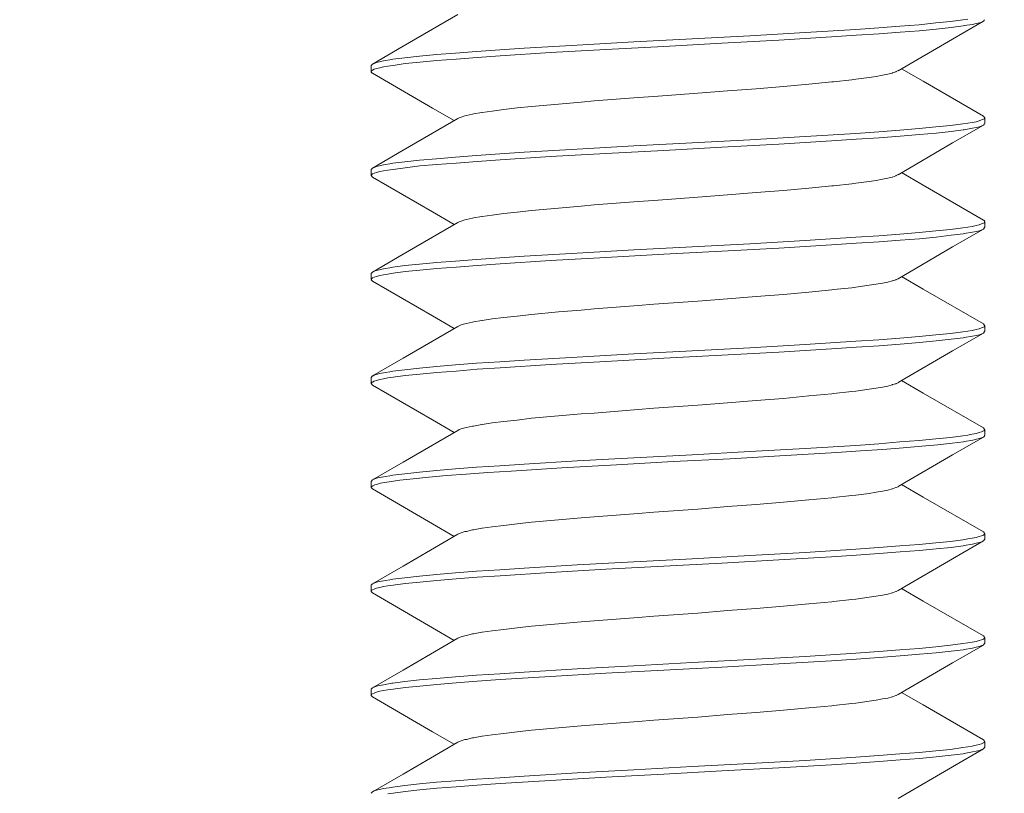
# Model space of a CAD drawing. Units: millimetres. Extents: x -105 to 105, y -147 to 150.
# Drawn here: x -3 to 6, y -30 to -23 of the extents above; entities that cross this region are included whole.
import ezdxf

# ---------------------------------------------------------------- set-up
doc = ezdxf.new("R2010")
doc.units = ezdxf.units.MM
doc.header["$LTSCALE"] = 5.08
doc.header["$PDMODE"] = 1
doc.header["$PDSIZE"] = -2
doc.layers.add('DIM', color=3, linetype='Continuous', lineweight=13)
doc.layers.add('MODEL', color=7, linetype='Continuous', lineweight=20)
doc.styles.add('ＭＳ ゴシック', font='msgothic.ttc', dxfattribs={"bigfont": 'ＭＳ ゴシック'})
doc.dimstyles.new('tfrom線あり', dxfattribs={"dimtxt": 2.443262, "dimasz": 1, "dimexe": 0, "dimexo": 2.5, "dimgap": 1, "dimtad": 1, "dimdec": 1, "dimzin": 11, "dimdsep": 46, "dimtxsty": 'ＭＳ ゴシック', "dimblk": 'DOT', "dimcen": 0, "dimazin": 0, "dimtfac": 1, "dimtdec": 1, "dimtix": 1, "dimtofl": 0, "dimtmove": 0, "dimatfit": 0, "dimldrblk": 'DOT', "dimfxl": 1, "dimfrac": 2, "dimtolj": 1, "dimtzin": 11, "dimarcsym": 0})

# ---------------------------------------------------------------- blocks, each defined once
blk = doc.blocks.new('_DOT')
at = {"color": 0, "linetype": 'ByBlock', "lineweight": -2}
blk.add_line((-0.5, 0), (-1, 0), dxfattribs=at)
at = {"color": 0, "linetype": 'ByBlock', "lineweight": -2, "const_width": 0.5}
blk.add_lwpolyline([(-0.25, 0, 1), (0.25, 0, 1)], format="xyb", close=True, dxfattribs=at)
blk = doc.blocks.new('*D30')
at = {"layer": 'Defpoints', "color": 0, "linetype": 'Continuous', "transparency": 16777216}
for p in [(-16.7031, -10.6674), (23.2969, -10.6674), (23.2969, -65.1171)]:
    blk.add_point(p, dxfattribs=at)
at = {"layer": 'DIM', "color": 0, "linetype": 'Continuous', "lineweight": -2, "transparency": 16777216}
for p, q in [((-16.7031, -13.1674), (-16.7031, -65.1171)), ((23.2969, -13.1674), (23.2969, -65.1171)), ((-15.7031, -65.1171), (22.2969, -65.1171))]:
    blk.add_line(p, q, dxfattribs=at)
at = {"layer": 'DIM', "color": 0, "linetype": 'Continuous', "lineweight": -2, "transparency": 16777216, "rotation": 180}
blk.add_blockref('_DOT', (-16.7031, -65.1171), dxfattribs=at)
at = {"layer": 'DIM', "color": 0, "linetype": 'Continuous', "lineweight": -2, "transparency": 16777216}
blk.add_blockref('_DOT', (23.2969, -65.1171), dxfattribs=at)
at = {"layer": 'DIM', "color": 0, "linetype": 'Continuous', "transparency": 16777216, "insert": (3.2969, -62.635), "char_height": 2.44326, "attachment_point": 5, "style": 'ＭＳ ゴシック'}
blk.add_mtext('\\A1;G1 1/4', dxfattribs=at)

msp = doc.modelspace()

# ---------------------------------------------------------------- linework, layer by layer
at = {"layer": 'MODEL'}
for p, q in [((1.1732, -22.878), (0.6462, -23.1845)), ((5.4383, -22.9904), (5.234, -23.0067)), ((5.624, -22.9765), (5.4383, -22.9904)), ((5.7866, -22.9602), (5.624, -22.9765)), ((5.9282, -22.9463), (5.7866, -22.9602)), ((6.0466, -22.93), (5.9282, -22.9463)), ((5.9319, -23.0023), (6.048, -22.9884)), ((5.9479, -23.1149), (6.2451, -22.9431)), ((6.0953, -22.9231), (6.0466, -22.93)), ((6.048, -22.9884), (6.0573, -22.9861)), ((6.0573, -22.9861), (6.1385, -22.9744)), ((6.1385, -22.9744), (6.1757, -22.9652)), ((6.1757, -22.9652), (6.2059, -22.9582)), ((6.2059, -22.9582), (6.2291, -22.9512)), ((6.2291, -22.9512), (6.2453, -22.9419)), ((6.2449, -22.9428), (6.2565, -22.929)), ((3.9918, -23.0833), (3.4346, -23.1135)), ((4.5258, -23.0531), (3.9918, -23.0833)), ((5.0134, -23.0229), (4.5258, -23.0531)), ((4.7803, -23.0952), (5.0171, -23.079)), ((5.234, -23.0067), (5.0134, -23.0229)), ((5.0171, -23.079), (5.24, -23.065)), ((5.24, -23.065), (5.442, -23.0488)), ((5.442, -23.0488), (5.6277, -23.0348)), ((5.6277, -23.0348), (5.7903, -23.0186)), ((5.7903, -23.0186), (5.9319, -23.0023)), ((2.3248, -23.1738), (1.814, -23.204)), ((2.8727, -23.1436), (2.3248, -23.1738)), ((3.4346, -23.1135), (2.8727, -23.1436)), ((3.1597, -23.1857), (3.7216, -23.1555)), ((3.7216, -23.1555), (4.2695, -23.1254)), ((4.2695, -23.1254), (4.7803, -23.0952)), ((5.4209, -23.4213), (5.9479, -23.1149)), ((0.6462, -23.1845), (0.349, -23.3563)), ((0.9666, -23.2644), (0.804, -23.2806)), ((1.1523, -23.2504), (0.9666, -23.2644)), ((1.3543, -23.2342), (1.1523, -23.2504)), ((1.5772, -23.2202), (1.3543, -23.2342)), ((1.814, -23.204), (1.5772, -23.2202)), ((1.5809, -23.2786), (2.0685, -23.2461)), ((2.0685, -23.2461), (2.6025, -23.2159)), ((2.6025, -23.2159), (3.1597, -23.1857)), ((0.3492, -23.3568), (0.3376, -23.3707)), ((0.3652, -23.3503), (0.349, -23.3573)), ((0.3884, -23.341), (0.3652, -23.3503)), ((0.4186, -23.334), (0.3884, -23.341)), ((0.4558, -23.3271), (0.4186, -23.334)), ((0.5371, -23.3131), (0.4558, -23.3271)), ((0.499, -23.3761), (0.5477, -23.3692)), ((0.5463, -23.3108), (0.5371, -23.3131)), ((0.6624, -23.2969), (0.5463, -23.3108)), ((0.5477, -23.3692), (0.6662, -23.3529)), ((0.804, -23.2806), (0.6624, -23.2969)), ((0.6662, -23.3529), (0.8078, -23.339)), ((0.8078, -23.339), (0.9703, -23.3227)), ((0.9703, -23.3227), (1.156, -23.3088)), ((1.156, -23.3088), (1.3604, -23.2925)), ((1.3604, -23.2925), (1.5809, -23.2786)), ((0.3365, -23.3717), (0.3365, -23.4298)), ((0.3365, -23.4295), (0.3388, -23.4249)), ((0.3376, -23.4327), (0.3376, -23.4304)), ((0.3376, -23.435), (0.3376, -23.4327)), ((0.3399, -23.4373), (0.3376, -23.435)), ((0.3388, -23.4225), (0.3434, -23.4179)), ((0.3388, -23.4249), (0.3388, -23.4225)), ((0.3423, -23.4397), (0.3399, -23.4373)), ((0.3446, -23.4397), (0.3423, -23.4397)), ((0.3434, -23.4179), (0.3504, -23.4156)), ((0.3446, -23.442), (0.3446, -23.4397)), ((0.3469, -23.4443), (0.3446, -23.442)), ((0.3492, -23.4443), (0.3469, -23.4443)), ((0.3492, -23.4443), (0.3492, -23.4443)), ((0.3492, -23.4443), (0.9297, -23.781)), ((0.3504, -23.4156), (0.3666, -23.4063)), ((0.3666, -23.4063), (0.3899, -23.3994)), ((0.3899, -23.3994), (0.42, -23.3923)), ((0.42, -23.3923), (0.4572, -23.3831)), ((0.4572, -23.3831), (0.499, -23.3761)), ((5.2108, -23.4762), (5.2711, -23.4645)), ((5.2711, -23.4645), (5.3222, -23.4529)), ((5.3222, -23.4529), (5.364, -23.4436)), ((5.364, -23.4436), (5.3663, -23.4414)), ((5.3663, -23.4414), (5.3988, -23.4321)), ((5.3988, -23.4321), (5.4035, -23.4298)), ((5.4035, -23.4298), (5.422, -23.4205)), ((5.6644, -23.5224), (5.4555, -23.4016)), ((4.3169, -23.5737), (4.5607, -23.5505)), ((4.5607, -23.5505), (4.7812, -23.5296)), ((4.7812, -23.5296), (4.7975, -23.5273)), ((4.7975, -23.5273), (4.9762, -23.5087)), ((4.9762, -23.5087), (5.0134, -23.504)), ((5.0134, -23.504), (5.1411, -23.4854)), ((5.1411, -23.4854), (5.2108, -23.4762)), ((6.2449, -23.859), (5.6644, -23.5224)), ((3.0631, -23.6689), (3.4903, -23.6364)), ((3.4903, -23.6364), (3.7759, -23.6155)), ((3.7759, -23.6155), (4.0522, -23.5946)), ((4.0522, -23.5946), (4.3169, -23.5737)), ((1.8837, -23.7664), (2.1437, -23.7431)), ((2.1437, -23.7431), (2.3643, -23.7246)), ((2.3643, -23.7246), (2.4873, -23.713)), ((2.4873, -23.713), (2.9122, -23.6805)), ((2.9122, -23.6805), (3.0631, -23.6689)), ((0.9297, -23.781), (1.1386, -23.9017)), ((1.2568, -23.8546), (1.3148, -23.8407)), ((1.3148, -23.8407), (1.3241, -23.8384)), ((1.3241, -23.8384), (1.4054, -23.8244)), ((1.4054, -23.8244), (1.4077, -23.8244)), ((1.4077, -23.8244), (1.5052, -23.8105)), ((1.5052, -23.8105), (1.6167, -23.7966)), ((1.6167, -23.7966), (1.7444, -23.7803)), ((1.7444, -23.7803), (1.8837, -23.7664)), ((1.1732, -23.8824), (0.6462, -24.189)), ((1.1732, -23.8824), (1.1872, -23.8755)), ((1.1872, -23.8755), (1.2057, -23.8686)), ((1.2057, -23.8686), (1.2405, -23.8569)), ((1.2405, -23.8569), (1.2568, -23.8546)), ((6.0466, -23.9337), (5.9282, -23.95)), ((6.0953, -23.9268), (6.0466, -23.9337)), ((6.1371, -23.9199), (6.0953, -23.9268)), ((6.1743, -23.9129), (6.1371, -23.9199)), ((6.2045, -23.9036), (6.1743, -23.9129)), ((6.2277, -23.8966), (6.2045, -23.9036)), ((6.2439, -23.8897), (6.2277, -23.8966)), ((6.2509, -23.885), (6.2439, -23.8897)), ((6.2449, -23.859), (6.2565, -23.8729)), ((6.2449, -23.9463), (6.2565, -23.9324)), ((6.2555, -23.8804), (6.2509, -23.885)), ((6.2579, -23.8734), (6.2555, -23.8804)), ((6.2579, -23.8734), (6.2579, -23.9315)), ((5.0134, -24.0266), (4.5258, -24.0568)), ((5.234, -24.0104), (5.0134, -24.0266)), ((5.4383, -23.9941), (5.234, -24.0104)), ((5.624, -23.9802), (5.4383, -23.9941)), ((5.7866, -23.9639), (5.624, -23.9802)), ((5.6277, -24.0366), (5.7903, -24.0227)), ((5.9282, -23.95), (5.7866, -23.9639)), ((5.7903, -24.0227), (5.9319, -24.0064)), ((5.9319, -24.0064), (6.048, -23.9926)), ((5.9479, -24.1181), (6.2451, -23.9463)), ((6.048, -23.9926), (6.0573, -23.9902)), ((6.0573, -23.9902), (6.1385, -23.9763)), ((6.1385, -23.9763), (6.1757, -23.9693)), ((6.1757, -23.9693), (6.2059, -23.9624)), ((6.2059, -23.9624), (6.2291, -23.9531)), ((6.2291, -23.9531), (6.2453, -23.9461)), ((3.4346, -24.1172), (2.8727, -24.1474)), ((3.9918, -24.087), (3.4346, -24.1172)), ((3.7216, -24.1597), (4.2695, -24.1295)), ((4.5258, -24.0568), (3.9918, -24.087)), ((4.2695, -24.1295), (4.7803, -24.0993)), ((4.7803, -24.0993), (5.0171, -24.0831)), ((5.0171, -24.0831), (5.24, -24.0691)), ((5.24, -24.0691), (5.442, -24.0529)), ((5.4209, -24.4246), (5.9479, -24.1181)), ((5.442, -24.0529), (5.6277, -24.0366)), ((0.6462, -24.189), (0.349, -24.3608)), ((1.5772, -24.224), (1.3543, -24.2379)), ((1.814, -24.2077), (1.5772, -24.224)), ((2.3248, -24.1776), (1.814, -24.2077)), ((2.0685, -24.2502), (2.6025, -24.2201)), ((2.8727, -24.1474), (2.3248, -24.1776)), ((2.6025, -24.2201), (3.1597, -24.1899)), ((3.1597, -24.1899), (3.7216, -24.1597)), ((0.5371, -24.3169), (0.4558, -24.3308)), ((0.5463, -24.3145), (0.5371, -24.3169)), ((0.6624, -24.3006), (0.5463, -24.3145)), ((0.804, -24.2843), (0.6624, -24.3006)), ((0.9666, -24.2704), (0.804, -24.2843)), ((1.1523, -24.2541), (0.9666, -24.2704)), ((0.9703, -24.3268), (1.156, -24.313)), ((1.3543, -24.2379), (1.1523, -24.2541)), ((1.156, -24.313), (1.3604, -24.2967)), ((1.3604, -24.2967), (1.5809, -24.2804)), ((1.5809, -24.2804), (2.0685, -24.2502)), ((0.3365, -24.3751), (0.3365, -24.4332)), ((0.3492, -24.3607), (0.3376, -24.3747)), ((0.3652, -24.354), (0.349, -24.361)), ((0.3504, -24.4174), (0.3666, -24.4105)), ((0.3884, -24.3447), (0.3652, -24.354)), ((0.3666, -24.4105), (0.3899, -24.4035)), ((0.4186, -24.3378), (0.3884, -24.3447)), ((0.3899, -24.4035), (0.42, -24.3942)), ((0.4558, -24.3308), (0.4186, -24.3378)), ((0.42, -24.3942), (0.4572, -24.3872)), ((0.4572, -24.3872), (0.499, -24.3803)), ((0.499, -24.3803), (0.5477, -24.3733)), ((0.5477, -24.3733), (0.6662, -24.357)), ((0.6662, -24.357), (0.8078, -24.3408)), ((0.8078, -24.3408), (0.9703, -24.3268)), ((5.6644, -24.5258), (5.4555, -24.4051)), ((0.3365, -24.4336), (0.3388, -24.4267)), ((0.3492, -24.448), (0.3376, -24.4341)), ((0.3388, -24.4267), (0.3434, -24.4221)), ((0.3434, -24.4221), (0.3504, -24.4174)), ((0.3492, -24.448), (0.9297, -24.7847)), ((4.9762, -24.5121), (5.0134, -24.5075)), ((5.0134, -24.5075), (5.1411, -24.4889)), ((5.1411, -24.4889), (5.2108, -24.4796)), ((5.2108, -24.4796), (5.2711, -24.468)), ((5.2711, -24.468), (5.3222, -24.4587)), ((5.3222, -24.4587), (5.364, -24.4471)), ((5.364, -24.4471), (5.3663, -24.4471)), ((5.3663, -24.4471), (5.3988, -24.4355)), ((5.3988, -24.4355), (5.4035, -24.4332)), ((5.4035, -24.4332), (5.422, -24.4239)), ((3.7759, -24.6189), (4.0522, -24.598)), ((4.0522, -24.598), (4.3169, -24.5771)), ((4.3169, -24.5771), (4.5607, -24.5539)), ((4.5607, -24.5539), (4.7812, -24.533)), ((4.7812, -24.533), (4.7975, -24.5307)), ((4.7975, -24.5307), (4.9762, -24.5121)), ((6.2449, -24.8624), (5.6644, -24.5258)), ((2.4873, -24.7164), (2.9122, -24.6839)), ((2.9122, -24.6839), (3.0631, -24.6723)), ((3.0631, -24.6723), (3.4903, -24.6421)), ((3.4903, -24.6421), (3.7759, -24.6189)), ((0.9297, -24.7847), (1.1386, -24.9054)), ((1.6167, -24.8), (1.7444, -24.786)), ((1.7444, -24.786), (1.8837, -24.7698)), ((1.8837, -24.7698), (2.1437, -24.7466)), ((2.1437, -24.7466), (2.3643, -24.728)), ((2.3643, -24.728), (2.4873, -24.7164)), ((1.1732, -24.8859), (0.6462, -25.1924)), ((1.1732, -24.8859), (1.1872, -24.8789)), ((1.1872, -24.8789), (1.2057, -24.872)), ((1.2057, -24.872), (1.2405, -24.8604)), ((1.2405, -24.8604), (1.2568, -24.858)), ((1.2568, -24.858), (1.3148, -24.8442)), ((1.3148, -24.8442), (1.3241, -24.8418)), ((1.3241, -24.8418), (1.4054, -24.8279)), ((1.4054, -24.8279), (1.4077, -24.8279)), ((1.4077, -24.8279), (1.5052, -24.814)), ((1.5052, -24.814), (1.6167, -24.8)), ((6.2439, -24.8913), (6.2277, -24.9006)), ((6.2509, -24.8889), (6.2439, -24.8913)), ((6.2449, -24.8624), (6.2449, -24.8624)), ((6.2449, -24.8624), (6.2472, -24.8624)), ((6.2472, -24.8624), (6.2495, -24.8648)), ((6.2495, -24.8648), (6.2518, -24.8671)), ((6.2555, -24.8843), (6.2509, -24.8889)), ((6.2518, -24.8671), (6.2542, -24.8671)), ((6.2542, -24.8671), (6.2542, -24.8694)), ((6.2542, -24.8694), (6.2565, -24.8718)), ((6.2579, -24.8773), (6.2555, -24.882)), ((6.2555, -24.882), (6.2555, -24.8843)), ((6.2565, -24.8718), (6.2565, -24.8741)), ((6.2565, -24.8741), (6.2565, -24.8764)), ((6.2579, -24.8773), (6.2579, -24.9354)), ((5.624, -24.9842), (5.4383, -24.998)), ((5.7866, -24.9679), (5.624, -24.9842)), ((5.9282, -24.954), (5.7866, -24.9679)), ((6.0466, -24.9377), (5.9282, -24.954)), ((5.9479, -25.1223), (6.2451, -24.9504)), ((6.0953, -24.9307), (6.0466, -24.9377)), ((6.0573, -24.9937), (6.1385, -24.9797)), ((6.1371, -24.9238), (6.0953, -24.9307)), ((6.1743, -24.9145), (6.1371, -24.9238)), ((6.1385, -24.9797), (6.1757, -24.9728)), ((6.2045, -24.9075), (6.1743, -24.9145)), ((6.1757, -24.9728), (6.2059, -24.9658)), ((6.2277, -24.9006), (6.2045, -24.9075)), ((6.2059, -24.9658), (6.2291, -24.9565)), ((6.2291, -24.9565), (6.2453, -24.9495)), ((6.2449, -24.9497), (6.2565, -24.9358)), ((4.5258, -25.0608), (3.9918, -25.0909)), ((5.0134, -25.0282), (4.5258, -25.0608)), ((5.234, -25.0143), (5.0134, -25.0282)), ((5.0171, -25.0865), (5.24, -25.0726)), ((5.4383, -24.998), (5.234, -25.0143)), ((5.24, -25.0726), (5.442, -25.0564)), ((5.442, -25.0564), (5.6277, -25.0424)), ((5.6277, -25.0424), (5.7903, -25.0262)), ((5.7903, -25.0262), (5.9319, -25.0099)), ((5.9319, -25.0099), (6.048, -24.996)), ((6.048, -24.996), (6.0573, -24.9937)), ((2.8727, -25.1513), (2.3248, -25.1815)), ((3.4346, -25.1211), (2.8727, -25.1513)), ((3.1597, -25.1933), (3.7216, -25.1631)), ((3.9918, -25.0909), (3.4346, -25.1211)), ((3.7216, -25.1631), (4.2695, -25.133)), ((4.2695, -25.133), (4.7803, -25.1028)), ((4.7803, -25.1028), (5.0171, -25.0865)), ((5.4209, -25.4287), (5.9479, -25.1223)), ((0.6462, -25.1924), (0.349, -25.3642)), ((1.1523, -25.2581), (0.9666, -25.272)), ((1.3543, -25.2419), (1.1523, -25.2581)), ((1.5772, -25.2279), (1.3543, -25.2419)), ((1.814, -25.2117), (1.5772, -25.2279)), ((1.5809, -25.2839), (2.0685, -25.2537)), ((2.3248, -25.1815), (1.814, -25.2117)), ((2.0685, -25.2537), (2.6025, -25.2235)), ((2.6025, -25.2235), (3.1597, -25.1933)), ((0.3492, -25.3642), (0.3376, -25.3781)), ((0.3652, -25.3556), (0.349, -25.3649)), ((0.3884, -25.3486), (0.3652, -25.3556)), ((0.4186, -25.3417), (0.3884, -25.3486)), ((0.4558, -25.3324), (0.4186, -25.3417)), ((0.5371, -25.3208), (0.4558, -25.3324)), ((0.5463, -25.3184), (0.5371, -25.3208)), ((0.6624, -25.3022), (0.5463, -25.3184)), ((0.5477, -25.3768), (0.6662, -25.3605)), ((0.804, -25.2883), (0.6624, -25.3022)), ((0.6662, -25.3605), (0.8078, -25.3466)), ((0.9666, -25.272), (0.804, -25.2883)), ((0.8078, -25.3466), (0.9703, -25.3303)), ((0.9703, -25.3303), (1.156, -25.3164)), ((1.156, -25.3164), (1.3604, -25.3001)), ((1.3604, -25.3001), (1.5809, -25.2839)), ((0.3365, -25.3792), (0.3365, -25.4373)), ((0.3365, -25.4371), (0.3388, -25.4325)), ((0.3492, -25.4519), (0.3376, -25.4381)), ((0.3388, -25.4301), (0.3434, -25.4255)), ((0.3388, -25.4325), (0.3388, -25.4301)), ((0.3434, -25.4255), (0.3504, -25.4208)), ((0.3492, -25.4519), (0.9297, -25.7886)), ((0.3504, -25.4208), (0.3666, -25.4139)), ((0.3666, -25.4139), (0.3899, -25.4069)), ((0.3899, -25.4069), (0.42, -25.3976)), ((0.42, -25.3976), (0.4572, -25.3907)), ((0.4572, -25.3907), (0.499, -25.3837)), ((0.499, -25.3837), (0.5477, -25.3768)), ((5.3222, -25.4619), (5.364, -25.4503)), ((5.364, -25.4503), (5.3663, -25.4503)), ((5.3663, -25.4503), (5.3988, -25.4388)), ((5.3988, -25.4388), (5.4035, -25.4364)), ((5.4035, -25.4364), (5.422, -25.4294)), ((5.6644, -25.5293), (5.4555, -25.4086)), ((4.5607, -25.5572), (4.7812, -25.5363)), ((4.7812, -25.5363), (4.7975, -25.5339)), ((4.7975, -25.5339), (4.9762, -25.5154)), ((4.9762, -25.5154), (5.0134, -25.5107)), ((5.0134, -25.5107), (5.1411, -25.4921)), ((5.1411, -25.4921), (5.2108, -25.4828)), ((5.2108, -25.4828), (5.2711, -25.4712)), ((5.2711, -25.4712), (5.3222, -25.4619)), ((6.2449, -25.8659), (5.6644, -25.5293)), ((3.0631, -25.6756), (3.4903, -25.6454)), ((3.4903, -25.6454), (3.7759, -25.6221)), ((3.7759, -25.6221), (4.0522, -25.6012)), ((4.0522, -25.6012), (4.3169, -25.5803)), ((4.3169, -25.5803), (4.5607, -25.5572)), ((2.1437, -25.7498), (2.3643, -25.7312)), ((2.3643, -25.7312), (2.4873, -25.7196)), ((2.4873, -25.7196), (2.9122, -25.6872)), ((2.9122, -25.6872), (3.0631, -25.6756)), ((0.9297, -25.7886), (1.1386, -25.9094)), ((1.3241, -25.845), (1.4054, -25.8311)), ((1.4054, -25.8311), (1.4077, -25.8311)), ((1.4077, -25.8311), (1.5052, -25.8172)), ((1.5052, -25.8172), (1.6167, -25.8032)), ((1.6167, -25.8032), (1.7444, -25.7893)), ((1.7444, -25.7893), (1.8837, -25.7731)), ((1.8837, -25.7731), (2.1437, -25.7498)), ((1.1732, -25.8891), (0.6462, -26.1956)), ((1.1732, -25.8891), (1.1872, -25.8822)), ((1.1872, -25.8822), (1.2057, -25.8752)), ((1.2057, -25.8752), (1.2405, -25.8636)), ((1.2405, -25.8636), (1.2568, -25.8613)), ((1.2568, -25.8613), (1.3148, -25.8474)), ((1.3148, -25.8474), (1.3241, -25.845)), ((6.0953, -25.9345), (6.0466, -25.9414)), ((6.1371, -25.9275), (6.0953, -25.9345)), ((6.1743, -25.9182), (6.1371, -25.9275)), ((6.2045, -25.9112), (6.1743, -25.9182)), ((6.2277, -25.9043), (6.2045, -25.9112)), ((6.2439, -25.895), (6.2277, -25.9043)), ((6.2509, -25.8927), (6.2439, -25.895)), ((6.2449, -25.8659), (6.2565, -25.8799)), ((6.2555, -25.888), (6.2509, -25.8927)), ((6.2579, -25.881), (6.2555, -25.8857)), ((6.2555, -25.8857), (6.2555, -25.888)), ((6.2579, -25.881), (6.2579, -25.9391)), ((5.234, -26.0181), (5.0134, -26.032)), ((5.4383, -26.0018), (5.234, -26.0181)), ((5.624, -25.9879), (5.4383, -26.0018)), ((5.7866, -25.9716), (5.624, -25.9879)), ((5.6277, -26.0459), (5.7903, -26.0297)), ((5.9282, -25.9577), (5.7866, -25.9716)), ((5.7903, -26.0297), (5.9319, -26.0134)), ((6.0466, -25.9414), (5.9282, -25.9577)), ((5.9319, -26.0134), (6.048, -25.9995)), ((5.9479, -26.1258), (6.2451, -25.9539)), ((6.048, -25.9995), (6.0573, -25.9972)), ((6.0573, -25.9972), (6.1385, -25.9832)), ((6.1385, -25.9832), (6.1757, -25.9763)), ((6.1757, -25.9763), (6.2059, -25.9693)), ((6.2059, -25.9693), (6.2291, -25.96)), ((6.2291, -25.96), (6.2453, -25.953)), ((6.2449, -25.9537), (6.2565, -25.9398)), ((3.4346, -26.1248), (2.8727, -26.155)), ((3.9918, -26.0947), (3.4346, -26.1248)), ((4.5258, -26.0645), (3.9918, -26.0947)), ((4.2695, -26.1365), (4.7803, -26.1063)), ((5.0134, -26.032), (4.5258, -26.0645)), ((4.7803, -26.1063), (5.0171, -26.0901)), ((5.0171, -26.0901), (5.24, -26.0761)), ((5.24, -26.0761), (5.442, -26.0599)), ((5.4209, -26.4322), (5.9479, -26.1258)), ((5.442, -26.0599), (5.6277, -26.0459)), ((0.6462, -26.1956), (0.349, -26.3674)), ((1.814, -26.2154), (1.5772, -26.2316)), ((2.3248, -26.1852), (1.814, -26.2154)), ((2.8727, -26.155), (2.3248, -26.1852)), ((2.6025, -26.227), (3.1597, -26.1968)), ((3.1597, -26.1968), (3.7216, -26.1666)), ((3.7216, -26.1666), (4.2695, -26.1365)), ((0.6624, -26.3083), (0.5463, -26.3222)), ((0.804, -26.292), (0.6624, -26.3083)), ((0.9666, -26.2758), (0.804, -26.292)), ((1.1523, -26.2618), (0.9666, -26.2758)), ((1.3543, -26.2456), (1.1523, -26.2618)), ((1.156, -26.3199), (1.3604, -26.3036)), ((1.5772, -26.2316), (1.3543, -26.2456)), ((1.3604, -26.3036), (1.5809, -26.2897)), ((1.5809, -26.2897), (2.0685, -26.2572)), ((2.0685, -26.2572), (2.6025, -26.227)), ((0.3365, -26.3825), (0.3365, -26.4406)), ((0.3492, -26.3677), (0.3376, -26.3816)), ((0.3652, -26.3594), (0.349, -26.3687)), ((0.3884, -26.3524), (0.3652, -26.3594)), ((0.3666, -26.4174), (0.3899, -26.4105)), ((0.4186, -26.3454), (0.3884, -26.3524)), ((0.3899, -26.4105), (0.42, -26.4034)), ((0.4558, -26.3361), (0.4186, -26.3454)), ((0.42, -26.4034), (0.4572, -26.3942)), ((0.5371, -26.3245), (0.4558, -26.3361)), ((0.4572, -26.3942), (0.499, -26.3872)), ((0.499, -26.3872), (0.5477, -26.3803)), ((0.5463, -26.3222), (0.5371, -26.3245)), ((0.5477, -26.3803), (0.6662, -26.364)), ((0.6662, -26.364), (0.8078, -26.3501)), ((0.8078, -26.3501), (0.9703, -26.3338)), ((0.9703, -26.3338), (1.156, -26.3199)), ((0.3365, -26.4406), (0.3388, -26.436)), ((0.3492, -26.4554), (0.3376, -26.4415)), ((0.3388, -26.4336), (0.3434, -26.429)), ((0.3388, -26.436), (0.3388, -26.4336)), ((0.3434, -26.429), (0.3504, -26.4267)), ((0.3492, -26.4554), (0.9297, -26.7921)), ((0.3504, -26.4267), (0.3666, -26.4174)), ((5.0134, -26.5142), (5.1411, -26.4956)), ((5.1411, -26.4956), (5.2108, -26.4863)), ((5.2108, -26.4863), (5.2711, -26.4747)), ((5.2711, -26.4747), (5.3222, -26.4654)), ((5.3222, -26.4654), (5.364, -26.4538)), ((5.364, -26.4538), (5.3663, -26.4516)), ((5.3663, -26.4516), (5.3988, -26.4423)), ((5.3988, -26.4423), (5.4035, -26.4399)), ((5.4035, -26.4399), (5.422, -26.4329)), ((5.6644, -26.5328), (5.4555, -26.412)), ((4.0522, -26.6047), (4.3169, -26.5838)), ((4.3169, -26.5838), (4.5607, -26.5607)), ((4.5607, -26.5607), (4.7812, -26.5398)), ((4.7812, -26.5398), (4.7975, -26.5374)), ((4.7975, -26.5374), (4.9762, -26.5189)), ((4.9762, -26.5189), (5.0134, -26.5142)), ((6.2449, -26.8694), (5.6644, -26.5328)), ((2.4873, -26.7255), (2.9122, -26.6907)), ((2.9122, -26.6907), (3.0631, -26.6791)), ((3.0631, -26.6791), (3.4903, -26.6489)), ((3.4903, -26.6489), (3.7759, -26.6256)), ((3.7759, -26.6256), (4.0522, -26.6047)), ((1.7444, -26.7928), (1.8837, -26.7766)), ((1.8837, -26.7766), (2.1437, -26.7533)), ((2.1437, -26.7533), (2.3643, -26.7348)), ((2.3643, -26.7348), (2.4873, -26.7255)), ((0.9297, -26.7921), (1.1386, -26.9128)), ((1.1732, -26.8926), (1.1872, -26.8857)), ((1.1872, -26.8857), (1.2057, -26.8787)), ((1.2057, -26.8787), (1.2405, -26.8671)), ((1.2405, -26.8671), (1.2568, -26.8648)), ((1.2568, -26.8648), (1.3148, -26.8509)), ((1.3148, -26.8509), (1.3241, -26.8509)), ((1.3241, -26.8509), (1.4054, -26.8346)), ((1.4054, -26.8346), (1.4077, -26.8346)), ((1.4077, -26.8346), (1.5052, -26.8207)), ((1.5052, -26.8207), (1.6167, -26.8067)), ((1.6167, -26.8067), (1.7444, -26.7928)), ((6.2449, -26.8694), (6.2565, -26.8833)), ((6.2579, -26.8843), (6.2555, -26.8889)), ((6.2579, -26.8843), (6.2579, -26.9424)), ((1.1732, -26.8926), (0.6462, -27.1991)), ((5.7866, -26.9748), (5.624, -26.9911)), ((5.9282, -26.9609), (5.7866, -26.9748)), ((6.0466, -26.9446), (5.9282, -26.9609)), ((5.9479, -27.1292), (6.2451, -26.9574)), ((6.0953, -26.9377), (6.0466, -26.9446)), ((6.1371, -26.9307), (6.0953, -26.9377)), ((6.1743, -26.9215), (6.1371, -26.9307)), ((6.1418, -26.9859), (6.1766, -26.979)), ((6.2045, -26.9144), (6.1743, -26.9215)), ((6.1766, -26.979), (6.2068, -26.972)), ((6.2277, -26.9075), (6.2045, -26.9144)), ((6.2068, -26.972), (6.2277, -26.965)), ((6.2439, -26.8982), (6.2277, -26.9075)), ((6.2277, -26.965), (6.2439, -26.9581)), ((6.2509, -26.8959), (6.2439, -26.8982)), ((6.2449, -26.9571), (6.2472, -26.9548)), ((6.2449, -26.9571), (6.2449, -26.9571)), ((6.2472, -26.9548), (6.2495, -26.9548)), ((6.2495, -26.9548), (6.2495, -26.9525)), ((6.2495, -26.9525), (6.2518, -26.9525)), ((6.2555, -26.8913), (6.2509, -26.8959)), ((6.2518, -26.9525), (6.2542, -26.9502)), ((6.2542, -26.9502), (6.2565, -26.9478)), ((6.2555, -26.8889), (6.2555, -26.8913)), ((6.2565, -26.9455), (6.2565, -26.9432)), ((6.2565, -26.9478), (6.2565, -26.9455)), ((4.5258, -27.0677), (3.9918, -27.0979)), ((5.0134, -27.0375), (4.5258, -27.0677)), ((5.234, -27.0213), (5.0134, -27.0375)), ((5.0598, -27.0904), (5.2734, -27.0765)), ((5.4383, -27.005), (5.234, -27.0213)), ((5.2734, -27.0765), (5.4708, -27.0603)), ((5.624, -26.9911), (5.4383, -27.005)), ((5.4708, -27.0603), (5.6496, -27.0463)), ((5.6496, -27.0463), (5.8051, -27.0324)), ((5.8051, -27.0324), (5.9421, -27.0161)), ((5.9421, -27.0161), (6.0535, -27.0022)), ((6.0535, -27.0022), (6.0628, -26.9999)), ((6.0628, -26.9999), (6.1418, -26.9859)), ((2.8727, -27.1583), (2.3248, -27.1884)), ((3.4346, -27.1281), (2.8727, -27.1583)), ((3.2512, -27.1949), (3.8014, -27.167)), ((3.9918, -27.0979), (3.4346, -27.1281)), ((3.8014, -27.167), (4.3354, -27.1369)), ((4.3354, -27.1369), (4.83, -27.1067)), ((4.83, -27.1067), (5.0598, -27.0904)), ((5.4209, -27.4356), (5.9479, -27.1292)), ((0.6462, -27.1991), (0.349, -27.371)), ((1.1523, -27.265), (0.9666, -27.279)), ((1.3543, -27.2488), (1.1523, -27.265)), ((1.5772, -27.2348), (1.3543, -27.2488)), ((1.814, -27.2186), (1.5772, -27.2348)), ((1.6863, -27.2854), (2.1762, -27.2553)), ((2.3248, -27.1884), (1.814, -27.2186)), ((2.1762, -27.2553), (2.7033, -27.2251)), ((2.7033, -27.2251), (3.2512, -27.1949)), ((0.3884, -27.3556), (0.3652, -27.3649)), ((0.4186, -27.3486), (0.3884, -27.3556)), ((0.4558, -27.3417), (0.4186, -27.3486)), ((0.5371, -27.3277), (0.4558, -27.3417)), ((0.5463, -27.3254), (0.5371, -27.3277)), ((0.6624, -27.3115), (0.5463, -27.3254)), ((0.6137, -27.3737), (0.7414, -27.3598)), ((0.804, -27.2952), (0.6624, -27.3115)), ((0.7414, -27.3598), (0.8923, -27.3435)), ((0.9666, -27.279), (0.804, -27.2952)), ((0.8923, -27.3435), (1.0641, -27.3296)), ((1.0641, -27.3296), (1.2545, -27.3156)), ((1.2545, -27.3156), (1.4634, -27.2994)), ((1.4634, -27.2994), (1.6863, -27.2854)), ((0.3365, -27.386), (0.3365, -27.4348)), ((0.3365, -27.4417), (0.3365, -27.4394)), ((0.3365, -27.4394), (0.3388, -27.4394)), ((0.3365, -27.444), (0.3365, -27.4417)), ((0.3365, -27.444), (0.3365, -27.444)), ((0.3492, -27.3711), (0.3376, -27.3851)), ((0.3492, -27.4586), (0.3376, -27.4447)), ((0.3388, -27.4371), (0.3411, -27.4347)), ((0.3388, -27.4394), (0.3388, -27.4371)), ((0.342, -27.434), (0.3536, -27.4271)), ((0.3652, -27.3649), (0.349, -27.3719)), ((0.3536, -27.4271), (0.3722, -27.4201)), ((0.3722, -27.4201), (0.3977, -27.4109)), ((0.3977, -27.4109), (0.4279, -27.4039)), ((0.4279, -27.4039), (0.4651, -27.3969)), ((0.4651, -27.3969), (0.5092, -27.3899)), ((0.5092, -27.3899), (0.6137, -27.3737)), ((5.3663, -27.4573), (5.3988, -27.4457)), ((5.3988, -27.4457), (5.4035, -27.4434)), ((5.4035, -27.4434), (5.422, -27.4364)), ((5.6644, -27.5362), (5.4555, -27.4155)), ((0.3492, -27.4586), (0.9297, -27.7953)), ((4.5607, -27.5641), (4.7812, -27.5432)), ((4.7812, -27.5432), (4.7975, -27.5409)), ((4.7975, -27.5409), (4.9762, -27.5223)), ((4.9762, -27.5223), (5.0134, -27.5176)), ((5.0134, -27.5176), (5.1411, -27.5014)), ((5.1411, -27.5014), (5.2108, -27.4898)), ((5.2108, -27.4898), (5.2711, -27.4782)), ((5.2711, -27.4782), (5.3222, -27.4689)), ((5.3222, -27.4689), (5.364, -27.4573)), ((5.364, -27.4573), (5.3663, -27.4573)), ((6.2449, -27.8728), (5.6644, -27.5362)), ((3.4903, -27.6523), (3.7759, -27.6291)), ((3.7759, -27.6291), (4.0522, -27.6082)), ((4.0522, -27.6082), (4.3169, -27.5873)), ((4.3169, -27.5873), (4.5607, -27.5641)), ((2.1437, -27.7568), (2.3643, -27.7382)), ((2.3643, -27.7382), (2.4873, -27.7289)), ((2.4873, -27.7289), (2.9122, -27.6941)), ((2.9122, -27.6941), (3.0631, -27.6825)), ((3.0631, -27.6825), (3.4903, -27.6523)), ((0.9297, -27.7953), (1.1386, -27.916)), ((1.4077, -27.838), (1.5052, -27.8241)), ((1.5052, -27.8241), (1.6167, -27.8102)), ((1.6167, -27.8102), (1.7444, -27.7962)), ((1.7444, -27.7962), (1.8837, -27.78)), ((1.8837, -27.78), (2.1437, -27.7568)), ((1.1732, -27.8961), (0.6462, -28.2026)), ((1.1732, -27.8961), (1.1872, -27.8891)), ((1.1872, -27.8891), (1.2057, -27.8822)), ((1.2057, -27.8822), (1.2405, -27.8706)), ((1.2405, -27.8706), (1.2568, -27.8682)), ((1.2568, -27.8682), (1.3148, -27.8543)), ((1.3148, -27.8543), (1.3241, -27.8543)), ((1.3241, -27.8543), (1.4054, -27.838)), ((1.4054, -27.838), (1.4077, -27.838)), ((6.1743, -27.9274), (6.1371, -27.9344)), ((6.2045, -27.9181), (6.1743, -27.9274)), ((6.2277, -27.9112), (6.2045, -27.9181)), ((6.2439, -27.9042), (6.2277, -27.9112)), ((6.2509, -27.8995), (6.2439, -27.9042)), ((6.2449, -27.8728), (6.2565, -27.8868)), ((6.2555, -27.8949), (6.2509, -27.8995)), ((6.2579, -27.8879), (6.2555, -27.8949)), ((6.2579, -27.8879), (6.2579, -27.946)), ((5.234, -28.0249), (5.0134, -28.0412)), ((5.4383, -28.0086), (5.234, -28.0249)), ((5.624, -27.9948), (5.4383, -28.0086)), ((5.7866, -27.9785), (5.624, -27.9948)), ((5.9282, -27.9646), (5.7866, -27.9785)), ((5.7903, -28.0366), (5.9319, -28.0226)), ((6.0466, -27.9483), (5.9282, -27.9646)), ((5.9319, -28.0226), (6.048, -28.0064)), ((5.9479, -28.1326), (6.2451, -27.9608)), ((6.0953, -27.9413), (6.0466, -27.9483)), ((6.048, -28.0064), (6.0573, -28.004)), ((6.0573, -28.004), (6.1385, -27.9924)), ((6.1371, -27.9344), (6.0953, -27.9413)), ((6.1385, -27.9924), (6.1757, -27.9831)), ((6.1757, -27.9831), (6.2059, -27.9762)), ((6.2059, -27.9762), (6.2291, -27.9692)), ((6.2291, -27.9692), (6.2453, -27.9599)), ((6.2449, -27.9606), (6.2565, -27.9467)), ((3.9918, -28.1015), (3.4346, -28.1317)), ((4.5258, -28.0714), (3.9918, -28.1015)), ((4.2695, -28.1433), (4.7803, -28.1132)), ((5.0134, -28.0412), (4.5258, -28.0714)), ((4.7803, -28.1132), (5.0171, -28.0969)), ((5.0171, -28.0969), (5.24, -28.083)), ((5.24, -28.083), (5.442, -28.0667)), ((5.442, -28.0667), (5.6277, -28.0528)), ((5.6277, -28.0528), (5.7903, -28.0366)), ((0.6462, -28.2026), (0.349, -28.3744)), ((2.3248, -28.1921), (1.814, -28.2223)), ((2.8727, -28.1619), (2.3248, -28.1921)), ((2.6025, -28.2339), (3.1597, -28.2037)), ((3.4346, -28.1317), (2.8727, -28.1619)), ((3.1597, -28.2037), (3.7216, -28.1735)), ((3.7216, -28.1735), (4.2695, -28.1433)), ((5.4209, -28.4391), (5.9479, -28.1326)), ((0.804, -28.2989), (0.6624, -28.3152)), ((0.9666, -28.2826), (0.804, -28.2989)), ((1.1523, -28.2687), (0.9666, -28.2826)), ((1.3543, -28.2525), (1.1523, -28.2687)), ((1.156, -28.3268), (1.3604, -28.3105)), ((1.5772, -28.2385), (1.3543, -28.2525)), ((1.3604, -28.3105), (1.5809, -28.2966)), ((1.814, -28.2223), (1.5772, -28.2385)), ((1.5809, -28.2966), (2.0685, -28.2641)), ((2.0685, -28.2641), (2.6025, -28.2339)), ((0.3365, -28.3894), (0.3365, -28.4475)), ((0.3397, -28.3841), (0.3374, -28.3841)), ((0.3374, -28.3841), (0.3374, -28.3864)), ((0.3374, -28.3864), (0.3374, -28.3888)), ((0.342, -28.3818), (0.3397, -28.3818)), ((0.3397, -28.3818), (0.3397, -28.3841)), ((0.342, -28.3794), (0.342, -28.3794)), ((0.342, -28.3794), (0.342, -28.3818)), ((0.3492, -28.375), (0.3423, -28.3797)), ((0.3652, -28.3685), (0.349, -28.3755)), ((0.3884, -28.3592), (0.3652, -28.3685)), ((0.4186, -28.3523), (0.3884, -28.3592)), ((0.4558, -28.3453), (0.4186, -28.3523)), ((0.42, -28.4103), (0.4572, -28.401)), ((0.5371, -28.3314), (0.4558, -28.3453)), ((0.4572, -28.401), (0.499, -28.3941)), ((0.499, -28.3941), (0.5477, -28.3872)), ((0.5463, -28.3291), (0.5371, -28.3314)), ((0.6624, -28.3152), (0.5463, -28.3291)), ((0.5477, -28.3872), (0.6662, -28.3709)), ((0.6662, -28.3709), (0.8078, -28.357)), ((0.8078, -28.357), (0.9703, -28.3407)), ((0.9703, -28.3407), (1.156, -28.3268)), ((0.3365, -28.4475), (0.3388, -28.4428)), ((0.3492, -28.4623), (0.3376, -28.4484)), ((0.3388, -28.4405), (0.3434, -28.4359)), ((0.3388, -28.4428), (0.3388, -28.4405)), ((0.3434, -28.4359), (0.3504, -28.4336)), ((0.3492, -28.4623), (0.9297, -28.799)), ((0.3504, -28.4336), (0.3666, -28.4243)), ((0.3666, -28.4243), (0.3899, -28.4173)), ((0.3899, -28.4173), (0.42, -28.4103)), ((5.1411, -28.5032), (5.2108, -28.4939)), ((5.2108, -28.4939), (5.2711, -28.4823)), ((5.2711, -28.4823), (5.3222, -28.473)), ((5.3222, -28.473), (5.364, -28.4614)), ((5.364, -28.4614), (5.3663, -28.4614)), ((5.3663, -28.4614), (5.3988, -28.4499)), ((5.3988, -28.4499), (5.4035, -28.4475)), ((5.4035, -28.4475), (5.422, -28.4382)), ((5.6644, -28.5401), (5.4555, -28.4194)), ((4.0522, -28.6123), (4.3169, -28.5914)), ((4.3169, -28.5914), (4.5607, -28.5683)), ((4.5607, -28.5683), (4.7812, -28.5474)), ((4.7812, -28.5474), (4.7975, -28.545)), ((4.7975, -28.545), (4.9762, -28.5265)), ((4.9762, -28.5265), (5.0134, -28.5218)), ((5.0134, -28.5218), (5.1411, -28.5032)), ((6.2449, -28.8768), (5.6644, -28.5401)), ((2.9122, -28.6983), (3.0631, -28.6867)), ((3.0631, -28.6867), (3.4903, -28.6565)), ((3.4903, -28.6565), (3.7759, -28.6332)), ((3.7759, -28.6332), (4.0522, -28.6123)), ((1.7444, -28.7981), (1.8837, -28.7842)), ((1.8837, -28.7842), (2.1437, -28.7609)), ((2.1437, -28.7609), (2.3643, -28.7423)), ((2.3643, -28.7423), (2.4873, -28.7307)), ((2.4873, -28.7307), (2.9122, -28.6983)), ((0.9297, -28.799), (1.1386, -28.9198)), ((1.2057, -28.8863), (1.2405, -28.8747)), ((1.2405, -28.8747), (1.2568, -28.8724)), ((1.2568, -28.8724), (1.3148, -28.8585)), ((1.3148, -28.8585), (1.3241, -28.8561)), ((1.3241, -28.8561), (1.4054, -28.8422)), ((1.4054, -28.8422), (1.4077, -28.8422)), ((1.4077, -28.8422), (1.5052, -28.8283)), ((1.5052, -28.8283), (1.6167, -28.8143)), ((1.6167, -28.8143), (1.7444, -28.7981)), ((6.2449, -28.8768), (6.2565, -28.8907)), ((1.1732, -28.9002), (0.6462, -29.2067)), ((1.1732, -28.9002), (1.1872, -28.8933)), ((1.1872, -28.8933), (1.2057, -28.8863)), ((5.9282, -28.9678), (5.7866, -28.984)), ((6.0466, -28.9515), (5.9282, -28.9678)), ((5.9479, -29.1366), (6.2451, -28.9648)), ((6.0953, -28.9446), (6.0466, -28.9515)), ((6.1371, -28.9376), (6.0953, -28.9446)), ((6.1743, -28.9307), (6.1371, -28.9376)), ((6.2045, -28.9213), (6.1743, -28.9307)), ((6.2277, -28.9144), (6.2045, -28.9213)), ((6.2059, -28.9801), (6.2291, -28.9709)), ((6.2439, -28.9074), (6.2277, -28.9144)), ((6.2291, -28.9709), (6.2453, -28.9638)), ((6.2509, -28.9028), (6.2439, -28.9074)), ((6.2449, -28.964), (6.2565, -28.9502)), ((6.2555, -28.8982), (6.2509, -28.9028)), ((6.2579, -28.8911), (6.2555, -28.8982)), ((6.2579, -28.8911), (6.2579, -28.9492)), ((5.0134, -29.0444), (4.5258, -29.0746)), ((5.234, -29.0282), (5.0134, -29.0444)), ((5.4383, -29.0119), (5.234, -29.0282)), ((5.24, -29.0869), (5.442, -29.0707)), ((5.624, -28.998), (5.4383, -29.0119)), ((5.442, -29.0707), (5.6277, -29.0544)), ((5.7866, -28.984), (5.624, -28.998)), ((5.6277, -29.0544), (5.7903, -29.0405)), ((5.7903, -29.0405), (5.9319, -29.0242)), ((5.9319, -29.0242), (6.048, -29.0103)), ((6.048, -29.0103), (6.0573, -29.008)), ((6.0573, -29.008), (6.1385, -28.994)), ((6.1385, -28.994), (6.1757, -28.9871)), ((6.1757, -28.9871), (6.2059, -28.9801)), ((2.8727, -29.1651), (2.3248, -29.1953)), ((3.4346, -29.135), (2.8727, -29.1651)), ((3.9918, -29.1048), (3.4346, -29.135)), ((3.7216, -29.1775), (4.2695, -29.1473)), ((4.5258, -29.0746), (3.9918, -29.1048)), ((4.2695, -29.1473), (4.7803, -29.1171)), ((4.7803, -29.1171), (5.0171, -29.1009)), ((5.0171, -29.1009), (5.24, -29.0869)), ((5.4209, -29.443), (5.9479, -29.1366)), ((0.6462, -29.2067), (0.349, -29.3785)), ((1.3543, -29.2557), (1.1523, -29.2719)), ((1.5772, -29.2417), (1.3543, -29.2557)), ((1.814, -29.2255), (1.5772, -29.2417)), ((2.3248, -29.1953), (1.814, -29.2255)), ((2.0685, -29.268), (2.6025, -29.2378)), ((2.6025, -29.2378), (3.1597, -29.2076)), ((3.1597, -29.2076), (3.7216, -29.1775)), ((0.4186, -29.3555), (0.3884, -29.3625)), ((0.4558, -29.3486), (0.4186, -29.3555)), ((0.5371, -29.3346), (0.4558, -29.3486)), ((0.5463, -29.3323), (0.5371, -29.3346)), ((0.6624, -29.3184), (0.5463, -29.3323)), ((0.804, -29.3021), (0.6624, -29.3184)), ((0.9666, -29.2882), (0.804, -29.3021)), ((0.8078, -29.3609), (0.9703, -29.3446)), ((1.1523, -29.2719), (0.9666, -29.2882)), ((0.9703, -29.3446), (1.156, -29.3307)), ((1.156, -29.3307), (1.3604, -29.3144)), ((1.3604, -29.3144), (1.5809, -29.2982)), ((1.5809, -29.2982), (2.0685, -29.268)), ((0.3365, -29.3936), (0.3365, -29.4517)), ((0.3365, -29.4514), (0.3388, -29.4444)), ((0.3492, -29.3785), (0.3376, -29.3924)), ((0.3388, -29.4444), (0.3434, -29.4398)), ((0.3434, -29.4398), (0.3504, -29.4352)), ((0.3652, -29.3717), (0.349, -29.3788)), ((0.3504, -29.4352), (0.3666, -29.4282)), ((0.3884, -29.3625), (0.3652, -29.3717)), ((0.3666, -29.4282), (0.3899, -29.4213)), ((0.3899, -29.4213), (0.42, -29.4119)), ((0.42, -29.4119), (0.4572, -29.405)), ((0.4572, -29.405), (0.499, -29.398)), ((0.499, -29.398), (0.5477, -29.3911)), ((0.5477, -29.3911), (0.6662, -29.3748)), ((0.6662, -29.3748), (0.8078, -29.3609)), ((5.3988, -29.4533), (5.4035, -29.451)), ((5.4035, -29.451), (5.422, -29.4439)), ((5.6644, -29.5436), (5.4555, -29.4228)), ((0.3492, -29.4658), (0.3376, -29.4519)), ((0.3492, -29.4658), (0.9297, -29.8025)), ((4.7975, -29.5485), (4.9762, -29.5299)), ((4.9762, -29.5299), (5.0134, -29.5252)), ((5.0134, -29.5252), (5.1411, -29.5067)), ((5.1411, -29.5067), (5.2108, -29.4974)), ((5.2108, -29.4974), (5.2711, -29.4858)), ((5.2711, -29.4858), (5.3222, -29.4765)), ((5.3222, -29.4765), (5.364, -29.4648)), ((5.364, -29.4648), (5.3663, -29.4648)), ((5.3663, -29.4648), (5.3988, -29.4533)), ((6.2449, -29.8802), (5.6644, -29.5436)), ((3.4903, -29.6599), (3.7759, -29.6367)), ((3.7759, -29.6367), (4.0522, -29.6158)), ((4.0522, -29.6158), (4.3169, -29.5949)), ((4.3169, -29.5949), (4.5607, -29.5717)), ((4.5607, -29.5717), (4.7812, -29.5508)), ((4.7812, -29.5508), (4.7975, -29.5485)), ((2.3643, -29.7458), (2.4873, -29.7342)), ((2.4873, -29.7342), (2.9122, -29.7017)), ((2.9122, -29.7017), (3.0631, -29.6901)), ((3.0631, -29.6901), (3.4903, -29.6599)), ((0.9297, -29.8025), (1.1386, -29.9232)), ((1.4077, -29.8456), (1.5052, -29.8317)), ((1.5052, -29.8317), (1.6167, -29.8178)), ((1.6167, -29.8178), (1.7444, -29.8038)), ((1.7444, -29.8038), (1.8837, -29.7876)), ((1.8837, -29.7876), (2.1437, -29.7643)), ((2.1437, -29.7643), (2.3643, -29.7458)), ((1.1732, -29.9036), (0.6462, -30.2102)), ((1.1732, -29.9036), (1.1872, -29.8967)), ((1.1872, -29.8967), (1.2057, -29.8898)), ((1.2057, -29.8898), (1.2405, -29.8781)), ((1.2405, -29.8781), (1.2568, -29.8758)), ((1.2568, -29.8758), (1.3148, -29.8619)), ((1.3148, -29.8619), (1.3241, -29.8596)), ((1.3241, -29.8596), (1.4054, -29.8456)), ((1.4054, -29.8456), (1.4077, -29.8456)), ((6.2045, -29.9255), (6.1743, -29.9325)), ((6.2277, -29.9185), (6.2045, -29.9255)), ((6.2439, -29.9092), (6.2277, -29.9185)), ((6.2509, -29.9069), (6.2439, -29.9092)), ((6.2449, -29.8802), (6.2565, -29.8942)), ((6.2555, -29.9023), (6.2509, -29.9069)), ((6.2579, -29.8953), (6.2555, -29.9)), ((6.2555, -29.9), (6.2555, -29.9023)), ((6.2579, -29.8953), (6.2579, -29.9534)), ((5.4383, -30.016), (5.234, -30.0323)), ((5.624, -30.0021), (5.4383, -30.016)), ((5.7866, -29.9858), (5.624, -30.0021)), ((5.9282, -29.972), (5.7866, -29.9858)), ((6.0466, -29.9557), (5.9282, -29.972)), ((5.9319, -30.0276), (6.048, -30.0138)), ((5.9479, -30.1401), (6.2451, -29.9683)), ((6.0953, -29.9487), (6.0466, -29.9557)), ((6.048, -30.0138), (6.0573, -30.0114)), ((6.0573, -30.0114), (6.1385, -29.9975)), ((6.1371, -29.9418), (6.0953, -29.9487)), ((6.1743, -29.9325), (6.1371, -29.9418)), ((6.1385, -29.9975), (6.1757, -29.9905)), ((6.1757, -29.9905), (6.2059, -29.9836)), ((6.2059, -29.9836), (6.2291, -29.9743)), ((6.2291, -29.9743), (6.2453, -29.9673)), ((6.2449, -29.9682), (6.2565, -29.9543)), ((3.9918, -30.1089), (3.4346, -30.1391)), ((4.5258, -30.0787), (3.9918, -30.1089)), ((5.0134, -30.0462), (4.5258, -30.0787)), ((4.7803, -30.1205), (5.0171, -30.1043)), ((5.234, -30.0323), (5.0134, -30.0462)), ((5.0171, -30.1043), (5.24, -30.0904)), ((5.24, -30.0904), (5.442, -30.0741)), ((5.442, -30.0741), (5.6277, -30.0602)), ((5.6277, -30.0602), (5.7903, -30.0439)), ((5.7903, -30.0439), (5.9319, -30.0276)), ((0.6462, -30.2102), (0.349, -30.382)), ((2.3248, -30.1995), (1.814, -30.2297)), ((2.8727, -30.1693), (2.3248, -30.1995)), ((2.6025, -30.2413), (3.1597, -30.2111)), ((3.4346, -30.1391), (2.8727, -30.1693)), ((3.1597, -30.2111), (3.7216, -30.1809)), ((3.7216, -30.1809), (4.2695, -30.1507)), ((4.2695, -30.1507), (4.7803, -30.1205)), ((5.4209, -30.4465), (5.9479, -30.1401)), ((0.804, -30.3062), (0.6624, -30.3225)), ((0.9666, -30.29), (0.804, -30.3062)), ((1.1523, -30.2761), (0.9666, -30.29)), ((1.3543, -30.2598), (1.1523, -30.2761)), ((1.5772, -30.2459), (1.3543, -30.2598)), ((1.3604, -30.3179), (1.5809, -30.3016)), ((1.814, -30.2297), (1.5772, -30.2459)), ((1.5809, -30.3016), (2.0685, -30.2715)), ((2.0685, -30.2715), (2.6025, -30.2413)), ((0.3492, -30.382), (0.3376, -30.3959)), ((0.3652, -30.3736), (0.349, -30.3829)), ((0.3884, -30.3666), (0.3652, -30.3736)), ((0.4186, -30.3597), (0.3884, -30.3666)), ((0.4558, -30.3504), (0.4186, -30.3597)), ((0.5371, -30.3388), (0.4558, -30.3504)), ((0.499, -30.4015), (0.5477, -30.3945)), ((0.5463, -30.3364), (0.5371, -30.3388)), ((0.6624, -30.3225), (0.5463, -30.3364)), ((0.5477, -30.3945), (0.6662, -30.3782)), ((0.6662, -30.3782), (0.8078, -30.3643)), ((0.8078, -30.3643), (0.9703, -30.348)), ((0.9703, -30.348), (1.156, -30.3342)), ((1.156, -30.3342), (1.3604, -30.3179))]:
    msp.add_line(p, q, dxfattribs=at)

# ---------------------------------------------------------------- dimensions: what is measured, and where the dimension line sits
at = {"layer": 'DIM', "linetype": 'Continuous'}
dim = msp.add_linear_dim(base=(23.2969, -65.1171), p1=(-16.7031, -10.6674), p2=(23.2969, -10.6674), text='G1 1/4', dimstyle='tfrom線あり', override={"dimpost": '<>'}, dxfattribs=at)
dim.commit()
dim.dimension.update_dxf_attribs({"geometry": '*D30', "text_midpoint": (3.2969, -62.635)})

doc.saveas('drawing.dxf')
